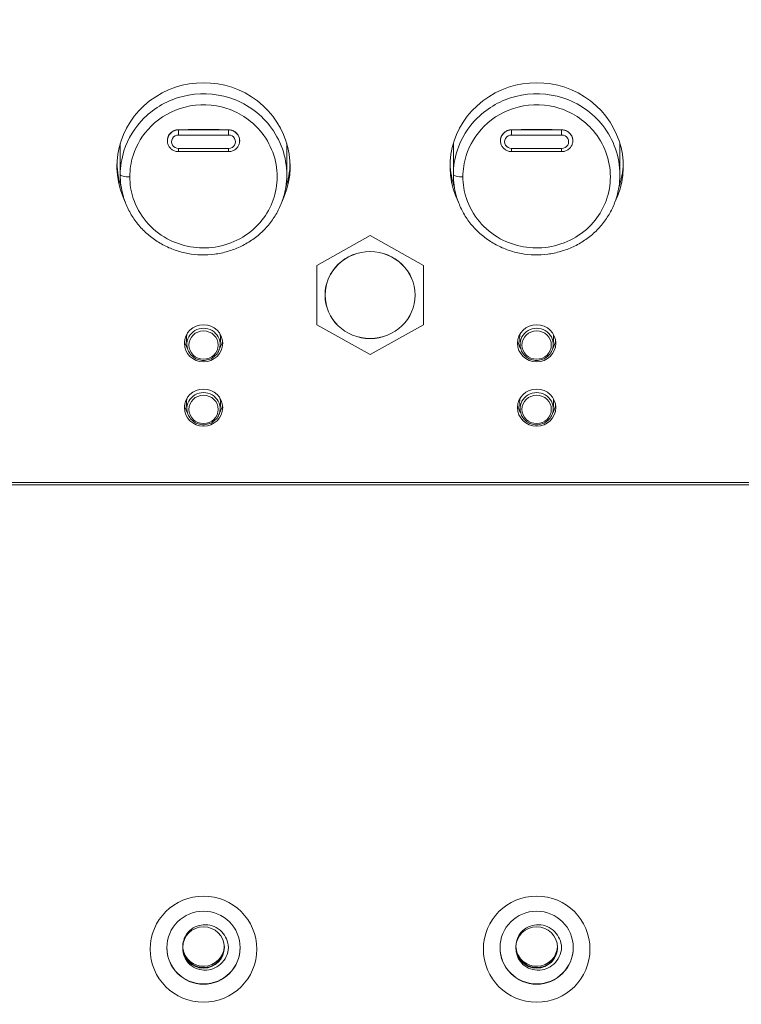
# Model space of a CAD drawing. Units: millimetres. Extents: x 25 to 2075, y 25 to 1460.
# Drawn here: x 315 to 358, y 978 to 1037 of the extents above; entities that cross this region are included whole.
import ezdxf

# ---------------------------------------------------------------- set-up
doc = ezdxf.new("R2010")
doc.units = ezdxf.units.MM
doc.header["$LTSCALE"] = 5
for name, color, linetype, lineweight in [('Dimensions(A H Standard)', 7, 'Continuous', 9), ('Visible Edges(A H Standard)', 7, 'Continuous', 18), ('Visible Tangent Edges(A H Standard)', 7, 'Continuous', 18)]:
    doc.layers.add(name, color=color, linetype=linetype, lineweight=lineweight)
doc.styles.add('DEFAULT-A H Standard', font='arial_1.ttf')
doc.dimstyles.new('DEFAULT', dxfattribs={"dimscale": 5, "dimtxt": 3, "dimasz": 2.5, "dimexe": 3, "dimexo": 1, "dimgap": 0.75, "dimtad": 1, "dimrnd": 1e-08, "dimzin": 0, "dimdsep": 46, "dimtxsty": 'DEFAULT-A H Standard', "dimcen": 0.09, "dimdle": 10, "dimclrd": 7, "dimclre": 7, "dimclrt": 7, "dimazin": 1, "dimtfac": 0.833333, "dimtofl": 0, "dimtmove": 0, "dimatfit": 3, "dimfxl": 0, "dimtolj": 1, "dimtzin": 0, "dimlwd": -1, "dimlwe": -1, "dimarcsym": 0})

# ---------------------------------------------------------------- blocks, each defined once
blk = doc.blocks.new('*D14')
at = {"layer": 'Defpoints', "color": 0, "linetype": 'Continuous'}
for p in [(140.304, 1340.056), (857.59, 1340.056), (221.34, 825.149)]:
    blk.add_point(p, dxfattribs=at)
at = {"layer": 'Dimensions(A H Standard)', "color": 7, "linetype": 'Continuous'}
for p, q in [((852.59, 1340.056), (125.304, 1340.056)), ((140.304, 837.649), (140.304, 1327.556)), ((216.34, 825.149), (125.304, 825.149))]:
    blk.add_line(p, q, dxfattribs=at)
for points in [[(138.221, 1327.556), (142.388, 1327.556), (140.304, 1340.056)], [(138.221, 837.649), (142.388, 837.649), (140.304, 825.149)]]:
    blk.add_solid(points, dxfattribs=at)
at = {"layer": 'Dimensions(A H Standard)', "color": 7, "linetype": 'Continuous', "insert": (121.033, 1012.831), "char_height": 15, "attachment_point": 1, "rotation": 90, "style": 'DEFAULT-A H Standard'}
blk.add_mtext('\\A1;\\fArial|b0|i0;\\H15.0000;514.9mm/20.3"', dxfattribs=at)

msp = doc.modelspace()

# ---------------------------------------------------------------- linework, layer by layer
at = {"layer": 'Visible Edges(A H Standard)'}
for p, q in [((323.671, 1029.676), (323.671, 1029.687)), ((328.009, 1029.676), (328.01, 1029.687)), ((343.671, 1029.676), (343.671, 1029.687)), ((348.009, 1029.676), (348.01, 1029.687)), ((320.84, 1029.471), (320.84, 1027.681)), ((327.34, 1029.064), (324.34, 1029.064)), ((330.84, 1029.471), (330.84, 1027.681)), ((340.84, 1029.471), (340.84, 1027.681)), ((347.34, 1029.064), (344.34, 1029.064)), ((350.84, 1029.471), (350.84, 1027.681)), ((335.84, 1024.019), (332.64, 1022.234)), ((339.04, 1022.234), (335.84, 1024.019)), ((332.64, 1022.234), (332.64, 1018.665)), ((339.04, 1018.665), (339.04, 1022.234)), ((332.64, 1018.665), (335.84, 1016.881)), ((335.84, 1016.881), (339.04, 1018.665)), ((324.846, 1017.43), (324.822, 1017.798)), ((326.834, 1017.43), (326.859, 1017.798)), ((344.846, 1017.43), (344.822, 1017.798)), ((346.834, 1017.43), (346.859, 1017.798)), ((324.846, 1013.566), (324.822, 1013.935)), ((326.834, 1013.566), (326.859, 1013.935)), ((344.846, 1013.566), (344.822, 1013.935)), ((346.834, 1013.566), (346.859, 1013.935))]:
    msp.add_line(p, q, dxfattribs=at)
for centre, major_axis, ratio, start_param, end_param in [((325.84, 1028.177), (-5.2, 0), 0.965926, 2.697712, 6.727076), ((345.84, 1028.177), (-5.2, 0), 0.965926, 2.697712, 6.727076), ((325.84, 1029.471), (-5, 0), 0.965926, 6.264891, 6.283185), ((325.84, 1029.471), (5, 0), 0.965926, 0, 0.018294), ((345.84, 1029.471), (-5, 0), 0.965926, 6.264891, 6.283185), ((345.84, 1029.471), (5, 0), 0.965926, 0, 0.018294), ((325.84, 1028.488), (-5.2, 0), 0.965926, 0.030922, 0.320245), ((325.84, 1028.488), (5.2, 0), 0.965926, 5.963013, 6.252263), ((345.84, 1028.488), (-5.2, 0), 0.965926, 0.030922, 0.320245), ((345.84, 1028.488), (5.2, 0), 0.965926, 5.963013, 6.252263), ((325.84, 1017.862), (-1.15, 0), 0.965926, 0.140259, 0.572098), ((325.84, 1017.862), (1.15, 0), 0.965926, 5.711087, 6.142926), ((345.84, 1017.862), (-1.15, 0), 0.965926, 0.140259, 0.572098), ((345.84, 1017.862), (1.15, 0), 0.965926, 5.711087, 6.142926), ((325.84, 1013.999), (-1.15, 0), 0.965926, 0.140259, 0.572098), ((325.84, 1013.999), (1.15, 0), 0.965926, 5.711087, 6.142926), ((345.84, 1013.999), (-1.15, 0), 0.965926, 0.140259, 0.572098), ((345.84, 1013.999), (1.15, 0), 0.965926, 5.711087, 6.142926), ((325.84, 981.27), (-2.2, 0), 0.996195, 0.003977, 3.137616), ((325.84, 981.27), (-1.25, 0), 0.996195, 6.131495, 6.286226), ((325.84, 981.384), (-1.25, 0), 0.996195, 0.045513, 0.094373), ((325.84, 981.384), (-1.25, 0), 0.996195, 0.130091, 3.096083), ((325.84, 981.34), (1.25, 0), 0.996195, 5.50355, 6.255188), ((345.84, 981.27), (-2.2, 0), 0.996195, 0.003977, 3.137616), ((345.84, 981.27), (-1.25, 0), 0.996195, 6.131495, 6.286226), ((345.84, 981.384), (-1.25, 0), 0.996195, 0.045513, 0.094373), ((345.84, 981.384), (-1.25, 0), 0.996195, 0.130091, 3.096083), ((345.84, 981.34), (1.25, 0), 0.996195, 5.50355, 6.255188)]:
    msp.add_ellipse(centre, major_axis=major_axis, ratio=ratio, start_param=start_param, end_param=end_param, dxfattribs=at)
for centre, major_axis, ratio in [((335.84, 1020.45), (2.7, 0), 0.965926), ((325.84, 1017.552), (1.15, 0), 0.965926), ((345.84, 1017.552), (1.15, 0), 0.965926), ((325.84, 1013.688), (1.15, 0), 0.965926), ((345.84, 1013.688), (1.15, 0), 0.965926), ((325.84, 981.166), (3.2, 0), 0.996195), ((345.84, 981.166), (3.2, 0), 0.996195), ((325.84, 981.253), (-2.2, 0), 0.996195), ((345.84, 981.253), (-2.2, 0), 0.996195), ((325.84, 981.27), (1.25, 0), 0.996195), ((345.84, 981.27), (1.25, 0), 0.996195)]:
    msp.add_ellipse(centre, major_axis=major_axis, ratio=ratio, dxfattribs=at)
for points, knots in [([(324.34, 1029.064), (324.274, 1029.064), (324.207, 1029.073), (324.08, 1029.111), (324.019, 1029.14), (323.908, 1029.214), (323.858, 1029.259), (323.774, 1029.362), (323.74, 1029.42), (323.691, 1029.544), (323.676, 1029.61), (323.671, 1029.676)], [1.570796, 1.570796, 1.570796, 1.570796, 1.871918, 1.871918, 2.173039, 2.173039, 2.474161, 2.474161, 2.775282, 2.775282, 3.076403, 3.076403, 3.076403, 3.076403]), ([(328.009, 1029.676), (328.005, 1029.61), (327.99, 1029.544), (327.941, 1029.42), (327.906, 1029.362), (327.822, 1029.259), (327.772, 1029.214), (327.661, 1029.14), (327.601, 1029.111), (327.473, 1029.073), (327.407, 1029.064), (327.34, 1029.064)], [0.065189, 0.065189, 0.065189, 0.065189, 0.366311, 0.366311, 0.667432, 0.667432, 0.968554, 0.968554, 1.269675, 1.269675, 1.570796, 1.570796, 1.570796, 1.570796]), ([(344.34, 1029.064), (344.274, 1029.064), (344.207, 1029.073), (344.08, 1029.111), (344.019, 1029.14), (343.908, 1029.214), (343.858, 1029.259), (343.774, 1029.362), (343.74, 1029.42), (343.691, 1029.544), (343.676, 1029.61), (343.671, 1029.676)], [1.570796, 1.570796, 1.570796, 1.570796, 1.871918, 1.871918, 2.173039, 2.173039, 2.474161, 2.474161, 2.775282, 2.775282, 3.076403, 3.076403, 3.076403, 3.076403]), ([(348.009, 1029.676), (348.005, 1029.61), (347.99, 1029.544), (347.941, 1029.42), (347.906, 1029.362), (347.822, 1029.259), (347.772, 1029.214), (347.661, 1029.14), (347.601, 1029.111), (347.473, 1029.073), (347.407, 1029.064), (347.34, 1029.064)], [0.065189, 0.065189, 0.065189, 0.065189, 0.366311, 0.366311, 0.667432, 0.667432, 0.968554, 0.968554, 1.269675, 1.269675, 1.570796, 1.570796, 1.570796, 1.570796]), ([(330.84, 1027.681), (330.84, 1027.423), (330.819, 1027.166), (330.735, 1026.659), (330.672, 1026.409), (330.505, 1025.921), (330.402, 1025.685), (330.158, 1025.23), (330.016, 1025.012), (329.7, 1024.6), (329.524, 1024.407), (329.143, 1024.049), (328.938, 1023.885), (328.502, 1023.59), (328.271, 1023.46), (327.791, 1023.236), (327.542, 1023.142), (327.03, 1022.994), (326.768, 1022.94), (326.238, 1022.872), (325.97, 1022.858), (325.436, 1022.872), (325.169, 1022.9), (324.644, 1022.995), (324.385, 1023.063), (323.882, 1023.238), (323.638, 1023.345), (323.171, 1023.595), (322.948, 1023.738), (322.529, 1024.056), (322.333, 1024.232), (321.972, 1024.61), (321.808, 1024.814), (321.515, 1025.243), (321.387, 1025.469), (321.169, 1025.937), (321.079, 1026.18), (320.898, 1026.835), (320.84, 1027.258), (320.84, 1027.681)], [1.576209, 1.576209, 1.576209, 1.576209, 1.655849, 1.655849, 1.735458, 1.735458, 1.81514, 1.81514, 1.89498, 1.89498, 1.975033, 1.975033, 2.055326, 2.055326, 2.135827, 2.135827, 2.216501, 2.216501, 2.297285, 2.297285, 2.378127, 2.378127, 2.458989, 2.458989, 2.539815, 2.539815, 2.620569, 2.620569, 2.701188, 2.701188, 2.78162, 2.78162, 2.861832, 2.861832, 2.941803, 2.941803, 3.021581, 3.021581, 3.152413, 3.152413, 3.152413, 3.152413]), ([(350.84, 1027.681), (350.84, 1027.423), (350.819, 1027.166), (350.735, 1026.659), (350.672, 1026.409), (350.505, 1025.921), (350.402, 1025.685), (350.158, 1025.23), (350.016, 1025.012), (349.7, 1024.6), (349.524, 1024.407), (349.143, 1024.049), (348.938, 1023.885), (348.502, 1023.59), (348.271, 1023.46), (347.791, 1023.236), (347.542, 1023.142), (347.03, 1022.994), (346.768, 1022.94), (346.238, 1022.872), (345.97, 1022.858), (345.436, 1022.872), (345.169, 1022.9), (344.644, 1022.995), (344.385, 1023.063), (343.882, 1023.238), (343.638, 1023.345), (343.171, 1023.595), (342.948, 1023.738), (342.529, 1024.056), (342.333, 1024.232), (341.972, 1024.61), (341.808, 1024.814), (341.515, 1025.243), (341.387, 1025.469), (341.169, 1025.937), (341.079, 1026.18), (340.898, 1026.835), (340.84, 1027.258), (340.84, 1027.681)], [1.576209, 1.576209, 1.576209, 1.576209, 1.655849, 1.655849, 1.735458, 1.735458, 1.81514, 1.81514, 1.89498, 1.89498, 1.975033, 1.975033, 2.055326, 2.055326, 2.135827, 2.135827, 2.216501, 2.216501, 2.297285, 2.297285, 2.378127, 2.378127, 2.458989, 2.458989, 2.539815, 2.539815, 2.620569, 2.620569, 2.701188, 2.701188, 2.78162, 2.78162, 2.861832, 2.861832, 2.941803, 2.941803, 3.021581, 3.021581, 3.152413, 3.152413, 3.152413, 3.152413]), ([(326.834, 1017.43), (326.827, 1017.327), (326.803, 1017.226), (326.724, 1017.035), (326.669, 1016.946), (326.532, 1016.789), (326.451, 1016.721), (326.27, 1016.613), (326.17, 1016.574), (325.963, 1016.526), (325.855, 1016.519), (325.643, 1016.538), (325.538, 1016.565), (325.342, 1016.648), (325.252, 1016.705), (325.093, 1016.844), (325.026, 1016.926), (324.921, 1017.107), (324.884, 1017.205), (324.855, 1017.347), (324.849, 1017.388), (324.846, 1017.43)], [0.065189, 0.065189, 0.065189, 0.065189, 0.381136, 0.381136, 0.698286, 0.698286, 1.017761, 1.017761, 1.339649, 1.339649, 1.663135, 1.663135, 1.986923, 1.986923, 2.309629, 2.309629, 2.630165, 2.630165, 2.948192, 2.948192, 3.076403, 3.076403, 3.076403, 3.076403]), ([(346.834, 1017.43), (346.827, 1017.327), (346.803, 1017.226), (346.724, 1017.035), (346.669, 1016.946), (346.532, 1016.789), (346.451, 1016.721), (346.27, 1016.613), (346.17, 1016.574), (345.963, 1016.526), (345.855, 1016.519), (345.643, 1016.538), (345.538, 1016.565), (345.342, 1016.648), (345.252, 1016.705), (345.093, 1016.844), (345.026, 1016.926), (344.921, 1017.107), (344.884, 1017.205), (344.855, 1017.347), (344.849, 1017.388), (344.846, 1017.43)], [0.065189, 0.065189, 0.065189, 0.065189, 0.381136, 0.381136, 0.698286, 0.698286, 1.017761, 1.017761, 1.339649, 1.339649, 1.663135, 1.663135, 1.986923, 1.986923, 2.309629, 2.309629, 2.630165, 2.630165, 2.948192, 2.948192, 3.076403, 3.076403, 3.076403, 3.076403]), ([(326.834, 1013.566), (326.827, 1013.464), (326.803, 1013.362), (326.724, 1013.172), (326.669, 1013.083), (326.532, 1012.925), (326.451, 1012.858), (326.27, 1012.75), (326.17, 1012.71), (325.963, 1012.663), (325.855, 1012.656), (325.643, 1012.675), (325.538, 1012.701), (325.342, 1012.784), (325.252, 1012.841), (325.093, 1012.981), (325.026, 1013.063), (324.921, 1013.243), (324.884, 1013.341), (324.855, 1013.483), (324.849, 1013.525), (324.846, 1013.566)], [0.065189, 0.065189, 0.065189, 0.065189, 0.381136, 0.381136, 0.698286, 0.698286, 1.017761, 1.017761, 1.339649, 1.339649, 1.663135, 1.663135, 1.986923, 1.986923, 2.309629, 2.309629, 2.630165, 2.630165, 2.948192, 2.948192, 3.076403, 3.076403, 3.076403, 3.076403]), ([(346.834, 1013.566), (346.827, 1013.464), (346.803, 1013.362), (346.724, 1013.172), (346.669, 1013.083), (346.532, 1012.925), (346.451, 1012.858), (346.27, 1012.75), (346.17, 1012.71), (345.963, 1012.663), (345.855, 1012.656), (345.643, 1012.675), (345.538, 1012.701), (345.342, 1012.784), (345.252, 1012.841), (345.093, 1012.981), (345.026, 1013.063), (344.921, 1013.243), (344.884, 1013.341), (344.855, 1013.483), (344.849, 1013.525), (344.846, 1013.566)], [0.065189, 0.065189, 0.065189, 0.065189, 0.381136, 0.381136, 0.698286, 0.698286, 1.017761, 1.017761, 1.339649, 1.339649, 1.663135, 1.663135, 1.986923, 1.986923, 2.309629, 2.309629, 2.630165, 2.630165, 2.948192, 2.948192, 3.076403, 3.076403, 3.076403, 3.076403]), ([(324.608, 981.478), (324.623, 981.626), (324.665, 981.771), (324.783, 982.014), (324.868, 982.151), (325.145, 982.403), (325.3, 982.495), (325.602, 982.605), (325.771, 982.642), (326.14, 982.63), (326.312, 982.589), (326.644, 982.447), (326.802, 982.34), (327.052, 982.083), (327.148, 981.937), (327.287, 981.619), (327.329, 981.445), (327.34, 981.271)], [-0.5206129, -0.5206129, -0.5206129, -0.5206129, -0.4226459, -0.4226459, -0.342668, -0.342668, -0.2714569, -0.2714569, -0.2128674, -0.2128674, -0.1606829, -0.1606829, -0.1046042, -0.1046042, -0.0528622, -0.0528622, -0.0001284, -0.0001284, -0.0001284, -0.0001284]), ([(344.608, 981.478), (344.623, 981.626), (344.665, 981.771), (344.783, 982.014), (344.868, 982.151), (345.145, 982.403), (345.3, 982.495), (345.602, 982.605), (345.771, 982.642), (346.14, 982.63), (346.312, 982.589), (346.644, 982.447), (346.802, 982.34), (347.052, 982.083), (347.148, 981.937), (347.287, 981.619), (347.329, 981.445), (347.34, 981.271)], [-0.5206129, -0.5206129, -0.5206129, -0.5206129, -0.4226459, -0.4226459, -0.342668, -0.342668, -0.2714569, -0.2714569, -0.2128674, -0.2128674, -0.1606829, -0.1606829, -0.1046042, -0.1046042, -0.0528622, -0.0528622, -0.0001284, -0.0001284, -0.0001284, -0.0001284]), ([(324.603, 981.266), (324.597, 981.179), (324.601, 981.093), (324.627, 980.915), (324.652, 980.826), (324.745, 980.586), (324.834, 980.444), (325.061, 980.199), (325.197, 980.102), (325.517, 979.956), (325.691, 979.915), (326.086, 979.896), (326.264, 979.94), (326.568, 980.051), (326.73, 980.149), (327.007, 980.399), (327.118, 980.548), (327.28, 980.892), (327.328, 981.08), (327.339, 981.271)], [0.0012012, 0.0012012, 0.0012012, 0.0012012, 0.0273721, 0.0273721, 0.0549628, 0.0549628, 0.1041122, 0.1041122, 0.1547861, 0.1547861, 0.2052645, 0.2052645, 0.2687206, 0.2687206, 0.3540329, 0.3540329, 0.4408131, 0.4408131, 0.5283131, 0.5283131, 0.5283131, 0.5283131]), ([(324.601, 981.155), (324.604, 981.128), (324.608, 981.101), (324.645, 980.914), (324.707, 980.761), (324.887, 980.488), (325.003, 980.371), (325.206, 980.232), (325.278, 980.192), (325.498, 980.098), (325.652, 980.064), (325.917, 980.056), (326.026, 980.067), (326.213, 980.111), (326.29, 980.137), (326.506, 980.235), (326.634, 980.325), (326.857, 980.554), (326.947, 980.694), (327.061, 980.987), (327.089, 981.133), (327.09, 981.282)], [0.4118394, 0.4118394, 0.4118394, 0.4118394, 0.4199573, 0.4199573, 0.4689988, 0.4689988, 0.518125, 0.518125, 0.5428618, 0.5428618, 0.5898892, 0.5898892, 0.6227486, 0.6227486, 0.6474519, 0.6474519, 0.6942543, 0.6942543, 0.7441828, 0.7441828, 0.7892397, 0.7892397, 0.7892397, 0.7892397]), ([(324.601, 981.152), (324.607, 981.105), (324.615, 981.058), (324.654, 980.902), (324.696, 980.796), (324.792, 980.626), (324.838, 980.56), (324.995, 980.376), (325.122, 980.274), (325.338, 980.162), (325.414, 980.131), (325.571, 980.085), (325.651, 980.069), (325.891, 980.047), (326.051, 980.063), (326.35, 980.152), (326.486, 980.221), (326.714, 980.395), (326.806, 980.494), (326.956, 980.717), (327.013, 980.841), (327.075, 981.073), (327.089, 981.177), (327.09, 981.281)], [-0.7525393, -0.7525393, -0.7525393, -0.7525393, -0.7382881, -0.7382881, -0.704011, -0.704011, -0.6798502, -0.6798502, -0.6312978, -0.6312978, -0.6066951, -0.6066951, -0.5822302, -0.5822302, -0.534156, -0.534156, -0.4881754, -0.4881754, -0.4475607, -0.4475607, -0.4065255, -0.4065255, -0.3747846, -0.3747846, -0.3747846, -0.3747846]), ([(326.729, 980.465), (326.788, 980.523), (326.84, 980.588), (326.93, 980.723), (326.968, 980.794), (327.055, 981.006), (327.086, 981.154), (327.09, 981.303)], [-0.09916503, -0.09916503, -0.09916503, -0.09916503, -0.07407985, -0.07407985, -0.04981105, -0.04981105, -0.00453904, -0.00453904, -0.00453904, -0.00453904]), ([(344.603, 981.266), (344.597, 981.179), (344.601, 981.093), (344.627, 980.915), (344.652, 980.826), (344.745, 980.586), (344.834, 980.444), (345.061, 980.199), (345.197, 980.102), (345.517, 979.956), (345.691, 979.915), (346.086, 979.896), (346.264, 979.94), (346.568, 980.051), (346.73, 980.149), (347.007, 980.399), (347.118, 980.548), (347.28, 980.892), (347.328, 981.08), (347.339, 981.271)], [0.0012012, 0.0012012, 0.0012012, 0.0012012, 0.0273721, 0.0273721, 0.0549628, 0.0549628, 0.1041122, 0.1041122, 0.1547861, 0.1547861, 0.2052645, 0.2052645, 0.2687206, 0.2687206, 0.3540329, 0.3540329, 0.4408131, 0.4408131, 0.5283131, 0.5283131, 0.5283131, 0.5283131]), ([(344.601, 981.155), (344.604, 981.128), (344.608, 981.101), (344.645, 980.914), (344.707, 980.761), (344.887, 980.488), (345.003, 980.371), (345.206, 980.232), (345.278, 980.192), (345.498, 980.098), (345.652, 980.064), (345.917, 980.056), (346.026, 980.067), (346.213, 980.111), (346.29, 980.137), (346.506, 980.235), (346.634, 980.325), (346.857, 980.554), (346.947, 980.694), (347.061, 980.987), (347.089, 981.133), (347.09, 981.282)], [0.4118394, 0.4118394, 0.4118394, 0.4118394, 0.4199573, 0.4199573, 0.4689988, 0.4689988, 0.518125, 0.518125, 0.5428618, 0.5428618, 0.5898892, 0.5898892, 0.6227486, 0.6227486, 0.6474519, 0.6474519, 0.6942543, 0.6942543, 0.7441828, 0.7441828, 0.7892397, 0.7892397, 0.7892397, 0.7892397]), ([(344.601, 981.152), (344.607, 981.105), (344.615, 981.058), (344.654, 980.902), (344.696, 980.796), (344.792, 980.626), (344.838, 980.56), (344.995, 980.376), (345.122, 980.274), (345.338, 980.162), (345.414, 980.131), (345.571, 980.085), (345.651, 980.069), (345.891, 980.047), (346.051, 980.063), (346.35, 980.152), (346.486, 980.221), (346.714, 980.395), (346.806, 980.494), (346.956, 980.717), (347.013, 980.841), (347.075, 981.073), (347.089, 981.177), (347.09, 981.281)], [-0.7525393, -0.7525393, -0.7525393, -0.7525393, -0.7382881, -0.7382881, -0.704011, -0.704011, -0.6798502, -0.6798502, -0.6312978, -0.6312978, -0.6066951, -0.6066951, -0.5822302, -0.5822302, -0.534156, -0.534156, -0.4881754, -0.4881754, -0.4475607, -0.4475607, -0.4065255, -0.4065255, -0.3747846, -0.3747846, -0.3747846, -0.3747846]), ([(346.729, 980.465), (346.788, 980.523), (346.84, 980.588), (346.93, 980.723), (346.968, 980.794), (347.055, 981.006), (347.086, 981.154), (347.09, 981.303)], [-0.09916503, -0.09916503, -0.09916503, -0.09916503, -0.07407985, -0.07407985, -0.04981105, -0.04981105, -0.00453904, -0.00453904, -0.00453904, -0.00453904])]:
    msp.add_open_spline(points, degree=3, knots=knots, dxfattribs=at)
for points in [[(324.59, 981.293), (324.591, 981.284), (324.591, 981.275), (324.591, 981.266)], [(324.59, 981.291), (324.591, 981.283), (324.591, 981.275), (324.591, 981.266)], [(324.605, 981.458), (324.606, 981.465), (324.607, 981.472), (324.608, 981.478)], [(344.59, 981.293), (344.591, 981.284), (344.591, 981.275), (344.591, 981.266)], [(344.59, 981.291), (344.591, 981.283), (344.591, 981.275), (344.591, 981.266)], [(344.605, 981.458), (344.606, 981.465), (344.607, 981.472), (344.608, 981.478)], [(326.723, 980.458), (326.725, 980.461), (326.727, 980.463), (326.729, 980.465)], [(346.723, 980.458), (346.725, 980.461), (346.727, 980.463), (346.729, 980.465)]]:
    msp.add_open_spline(points, degree=3, dxfattribs=at)
at = {"layer": 'Visible Tangent Edges(A H Standard)'}
for p, q in [((324.34, 1030.378), (324.34, 1030.366)), ((324.34, 1030.366), (324.34, 1030.061)), ((327.34, 1030.366), (324.34, 1030.366)), ((327.34, 1030.378), (327.34, 1030.366)), ((327.34, 1030.366), (327.34, 1030.061)), ((344.34, 1030.378), (344.34, 1030.366)), ((344.34, 1030.366), (344.34, 1030.061)), ((347.34, 1030.366), (344.34, 1030.366)), ((347.34, 1030.378), (347.34, 1030.366)), ((347.34, 1030.366), (347.34, 1030.061)), ((324.34, 1030.061), (327.34, 1030.061)), ((344.34, 1030.061), (347.34, 1030.061)), ((324.34, 1029.249), (324.34, 1029.064)), ((327.34, 1029.249), (324.34, 1029.249)), ((327.34, 1029.064), (327.34, 1029.249)), ((344.34, 1029.249), (344.34, 1029.064)), ((347.34, 1029.249), (344.34, 1029.249)), ((347.34, 1029.064), (347.34, 1029.249)), ((221.34, 1009.2), (1017.34, 1009.2)), ((1017.34, 1009.059), (221.34, 1009.059))]:
    msp.add_line(p, q, dxfattribs=at)
for centre, major_axis, ratio, start_param, end_param in [((324.34, 1029.719), (-0.671, 0), 0.965926, 4.712389, 6.348375), ((327.34, 1029.719), (0.671, 0), 0.965926, 6.217996, 7.853982), ((344.34, 1029.719), (-0.671, 0), 0.965926, 4.712389, 6.348375), ((347.34, 1029.719), (0.671, 0), 0.965926, 6.217996, 7.853982), ((324.34, 1029.655), (-0.421, 0), 0.965926, 4.712389, 7.853982), ((327.34, 1029.655), (0.421, 0), 0.965926, 4.712389, 7.853982), ((344.34, 1029.655), (-0.421, 0), 0.965926, 4.712389, 7.853982), ((347.34, 1029.655), (0.421, 0), 0.965926, 4.712389, 7.853982), ((321.34, 1027.681), (-0.5, 0), 0.258819, 0, 1.718878), ((341.34, 1027.681), (-0.5, 0), 0.258819, 0, 1.718878), ((325.84, 1017.493), (0.996, 0), 0.965926, 6.217996, 9.489967), ((345.84, 1017.493), (0.996, 0), 0.965926, 6.217996, 9.489967), ((325.84, 1017.862), (-1.021, 0), 0.965926, 6.010362, 6.348375), ((325.84, 1017.862), (1.021, 0), 0.965926, 6.217996, 6.556008), ((345.84, 1017.862), (-1.021, 0), 0.965926, 6.010362, 6.348375), ((345.84, 1017.862), (1.021, 0), 0.965926, 6.217996, 6.556008), ((325.84, 1013.999), (-1.021, 0), 0.965926, 6.010362, 6.348375), ((325.84, 1013.629), (0.996, 0), 0.965926, 6.217996, 9.489967), ((325.84, 1013.999), (1.021, 0), 0.965926, 6.217996, 6.556008), ((345.84, 1013.999), (-1.021, 0), 0.965926, 6.010362, 6.348375), ((345.84, 1013.629), (0.996, 0), 0.965926, 6.217996, 9.489967), ((345.84, 1013.999), (1.021, 0), 0.965926, 6.217996, 6.556008)]:
    msp.add_ellipse(centre, major_axis=major_axis, ratio=ratio, start_param=start_param, end_param=end_param, dxfattribs=at)
for centre, major_axis in [((335.84, 1020.45), (2.705, 0)), ((325.84, 1017.447), (-0.88, 0)), ((345.84, 1017.447), (-0.88, 0)), ((325.84, 1013.583), (-0.88, 0)), ((345.84, 1013.583), (-0.88, 0))]:
    msp.add_ellipse(centre, major_axis=major_axis, ratio=0.965926, dxfattribs=at)
for points, knots in [([(330.84, 1027.681), (330.839, 1028.733), (330.472, 1029.788), (329.203, 1031.399), (328.356, 1031.987), (326.505, 1032.585), (325.513, 1032.617), (323.719, 1032.165), (322.913, 1031.711), (321.721, 1030.534), (321.299, 1029.849), (320.916, 1028.646), (320.84, 1028.163), (320.84, 1027.681)], [-1.576209, -1.576209, -1.576209, -1.576209, -1.248097, -1.248097, -0.948368, -0.948368, -0.661249, -0.661249, -0.390794, -0.390794, -0.150306, -0.150306, 0, 0, 0, 0]), ([(350.84, 1027.681), (350.839, 1028.733), (350.472, 1029.788), (349.203, 1031.399), (348.356, 1031.987), (346.505, 1032.585), (345.513, 1032.617), (343.719, 1032.165), (342.913, 1031.711), (341.721, 1030.534), (341.299, 1029.849), (340.916, 1028.646), (340.84, 1028.163), (340.84, 1027.681)], [-1.576209, -1.576209, -1.576209, -1.576209, -1.248097, -1.248097, -0.948368, -0.948368, -0.661249, -0.661249, -0.390794, -0.390794, -0.150306, -0.150306, 0, 0, 0, 0]), ([(321.414, 1027.553), (321.414, 1027.982), (321.481, 1028.412), (321.82, 1029.483), (322.193, 1030.094), (323.249, 1031.142), (323.963, 1031.546), (325.55, 1031.95), (326.429, 1031.921), (328.067, 1031.388), (328.817, 1030.864), (329.98, 1029.378), (330.308, 1028.36), (330.219, 1026.429), (329.853, 1025.518), (328.558, 1024.025), (327.577, 1023.492), (325.55, 1023.185), (324.519, 1023.365), (322.696, 1024.358), (321.954, 1025.239), (321.484, 1026.674), (321.414, 1027.113), (321.414, 1027.553)], [0, 0, 0, 0, 0.150306, 0.150306, 0.390794, 0.390794, 0.661249, 0.661249, 0.948368, 0.948368, 1.248097, 1.248097, 1.598628, 1.598628, 1.925387, 1.925387, 2.285793, 2.285793, 2.623224, 2.623224, 2.998521, 2.998521, 3.152413, 3.152413, 3.152413, 3.152413]), ([(341.414, 1027.553), (341.414, 1027.982), (341.481, 1028.412), (341.82, 1029.483), (342.193, 1030.094), (343.249, 1031.142), (343.963, 1031.546), (345.55, 1031.95), (346.429, 1031.921), (348.067, 1031.388), (348.817, 1030.864), (349.98, 1029.378), (350.308, 1028.36), (350.219, 1026.429), (349.853, 1025.518), (348.558, 1024.025), (347.577, 1023.492), (345.55, 1023.185), (344.519, 1023.365), (342.696, 1024.358), (341.954, 1025.239), (341.484, 1026.674), (341.414, 1027.113), (341.414, 1027.553)], [0, 0, 0, 0, 0.150306, 0.150306, 0.390794, 0.390794, 0.661249, 0.661249, 0.948368, 0.948368, 1.248097, 1.248097, 1.598628, 1.598628, 1.925387, 1.925387, 2.285793, 2.285793, 2.623224, 2.623224, 2.998521, 2.998521, 3.152413, 3.152413, 3.152413, 3.152413]), ([(324.34, 1030.378), (324.251, 1030.377), (324.162, 1030.358), (323.999, 1030.29), (323.925, 1030.242), (323.802, 1030.121), (323.753, 1030.05), (323.701, 1029.929), (323.688, 1029.885), (323.674, 1029.809), (323.67, 1029.777), (323.669, 1029.726), (323.669, 1029.706), (323.671, 1029.687)], [0, 0, 0, 0, 0.0269219, 0.0269219, 0.0532131, 0.0532131, 0.07964, 0.07964, 0.0940325, 0.0940325, 0.1039057, 0.1039057, 0.11012, 0.11012, 0.11012, 0.11012]), ([(327.34, 1030.378), (326.831, 1030.385), (326.33, 1030.388), (325.351, 1030.388), (324.85, 1030.385), (324.34, 1030.378)], [17.6990682, 17.6990682, 17.6990682, 17.6990682, 17.8458769, 17.8458769, 17.9926855, 17.9926855, 17.9926855, 17.9926855]), ([(328.01, 1029.687), (328.011, 1029.695), (328.011, 1029.703), (328.012, 1029.741), (328.011, 1029.77), (328.003, 1029.837), (327.995, 1029.875), (327.963, 1029.977), (327.931, 1030.04), (327.847, 1030.157), (327.793, 1030.209), (327.673, 1030.293), (327.607, 1030.325), (327.474, 1030.366), (327.407, 1030.377), (327.34, 1030.378)], [0.1016342, 0.1016342, 0.1016342, 0.1016342, 0.1042187, 0.1042187, 0.1135188, 0.1135188, 0.125391, 0.125391, 0.1470808, 0.1470808, 0.1696814, 0.1696814, 0.1915668, 0.1915668, 0.2116669, 0.2116669, 0.2116669, 0.2116669]), ([(344.34, 1030.378), (344.251, 1030.377), (344.162, 1030.358), (343.999, 1030.29), (343.925, 1030.242), (343.802, 1030.121), (343.753, 1030.05), (343.701, 1029.929), (343.688, 1029.885), (343.674, 1029.809), (343.67, 1029.777), (343.669, 1029.726), (343.669, 1029.706), (343.671, 1029.687)], [0, 0, 0, 0, 0.0269219, 0.0269219, 0.0532131, 0.0532131, 0.07964, 0.07964, 0.0940325, 0.0940325, 0.1039057, 0.1039057, 0.11012, 0.11012, 0.11012, 0.11012]), ([(347.34, 1030.378), (346.831, 1030.385), (346.33, 1030.388), (345.351, 1030.388), (344.85, 1030.385), (344.34, 1030.378)], [17.6990682, 17.6990682, 17.6990682, 17.6990682, 17.8458769, 17.8458769, 17.9926855, 17.9926855, 17.9926855, 17.9926855]), ([(348.01, 1029.687), (348.011, 1029.695), (348.011, 1029.703), (348.012, 1029.741), (348.011, 1029.77), (348.003, 1029.837), (347.995, 1029.875), (347.963, 1029.977), (347.931, 1030.04), (347.847, 1030.157), (347.793, 1030.209), (347.673, 1030.293), (347.607, 1030.325), (347.474, 1030.366), (347.407, 1030.377), (347.34, 1030.378)], [0.1016342, 0.1016342, 0.1016342, 0.1016342, 0.1042187, 0.1042187, 0.1135188, 0.1135188, 0.125391, 0.125391, 0.1470808, 0.1470808, 0.1696814, 0.1696814, 0.1915668, 0.1915668, 0.2116669, 0.2116669, 0.2116669, 0.2116669])]:
    msp.add_open_spline(points, degree=3, knots=knots, dxfattribs=at)

# ---------------------------------------------------------------- dimensions: what is measured, and where the dimension line sits
at = {"layer": 'Dimensions(A H Standard)', "color": 7, "linetype": 'Continuous'}
dim = msp.add_linear_dim(base=(140.304, 1340.056), p1=(221.34, 825.149), p2=(857.59, 1340.056), angle=270, text='\\fArial|b0|i0;\\H15.0000;<>mm/20.3"', dimstyle='DEFAULT', override={"dimgap": 0.75, "dimdec": 1, "dimtol": 0, "dimlim": 0, "dimtp": 0, "dimtm": 0, "dimtdec": 2, "dimatfit": 1}, dxfattribs=at)
dim.commit()
dim.dimension.update_dxf_attribs({"geometry": '*D14', "text_midpoint": (140.304, 1082.603), "dimtype": 160})

doc.saveas('drawing.dxf')
